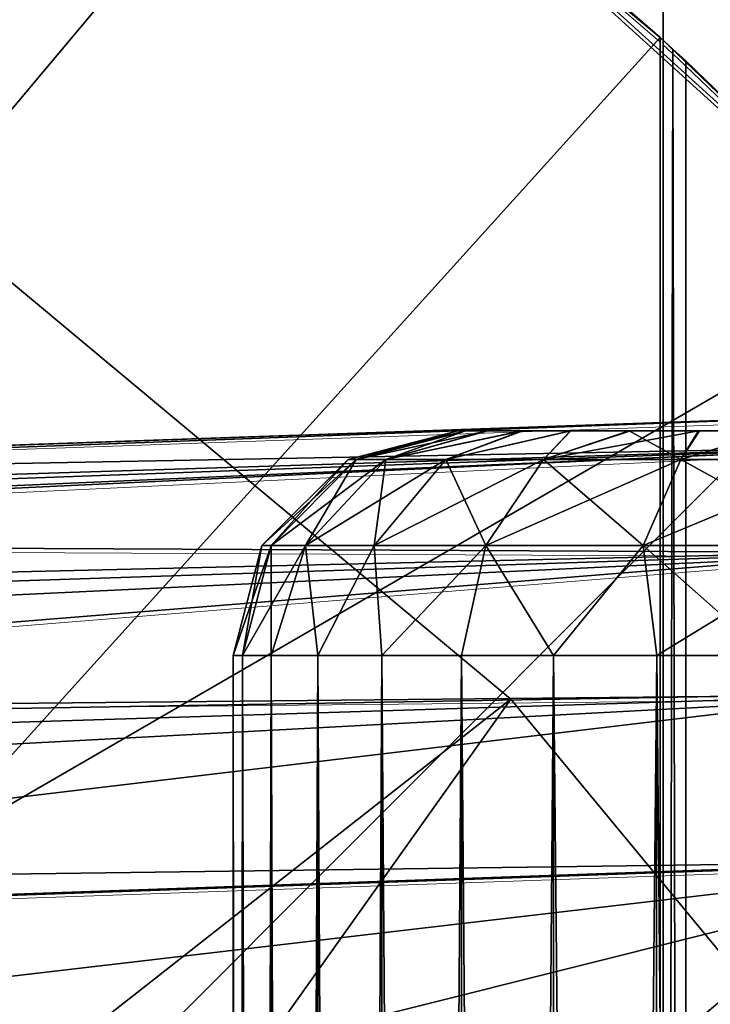
# Model space of a CAD drawing. Units: feet. Extents: x -1.5 to 14.2, y -6.4 to 2.1.
# Drawn here: x 0.9 to 1, y 0.9 to 1.1 of the extents above; entities that cross this region are included whole.
import ezdxf

# ---------------------------------------------------------------- set-up
doc = ezdxf.new("R2010")
doc.units = ezdxf.units.FT
doc.header["$MEASUREMENT"] = 0
doc.layers.get('0').update_dxf_attribs({"color": 255})
for name, color, linetype in [('AFUWA-3-ARPM', 4, 'Continuous'), ('AFUWA-3-BTVL', 11, 'Continuous'), ('AFUWA-3-CLBK', 19, 'Continuous'), ('AFUWA-3-HWSS', 4, 'Continuous'), ('AFUWA-P', 2, 'Continuous')]:
    doc.layers.add(name, color=color, linetype=linetype)

# ---------------------------------------------------------------- blocks, each defined once
blk = doc.blocks.new('A$C79E76E47')
at = {"linetype": 'Continuous', "lineweight": 0}
for p, q in [((-10.02339, 1.8769), (-10.02339, 1.34709)), ((-10.02339, 1.34709), (-10.02339, 1.8769)), ((-10.0836, 1.39936), (-9.97943, 1.30493)), ((-10.0836, 1.39936), (-9.97943, 1.30493)), ((-10.02392, 1.3476), (-10.0836, 1.39936)), ((-10.02169, 1.34554), (-10.02339, 1.34711)), ((-10.02339, 1.34711), (-10.02169, 1.34554)), ((-10.02169, 1.34554), (-10.01945, 1.34348)), ((-10.01945, 1.34348), (-10.02169, 1.34554)), ((-9.97943, 1.30493), (-10.01945, 1.34348)), ((-10.33798, 1.26916), (-9.98489, 1.28149)), ((-10.33798, 1.26916), (-9.98489, 1.28149)), ((-10.33897, 1.25908), (-9.98573, 1.27581)), ((-10.33897, 1.25908), (-9.986, 1.25737)), ((-10.33897, 1.22893), (-9.986, 1.25737)), ((-10.33897, 1.22893), (-9.98573, 1.23242)), ((-10.33798, 1.19047), (-9.98489, 1.2028)), ((-10.33798, 1.19047), (-9.98489, 1.2028))]:
    blk.add_line(p, q, dxfattribs=at)

msp = doc.modelspace()

# ---------------------------------------------------------------- linework, layer by layer
at = {"layer": 'AFUWA-3-ARPM'}
for points in [[(0.82606, 1.2178, 0.38365), (0.6852, 0.83284, 0.50176), (0.93818, 1.13397, 0.38365)], [(0.88485, 1.17616, 0.28523), (0.99785, 1.08221, 0.28523), (0.17098, 0.16819, 0.28523)], [(0.99785, 1.08221, 0.28523), (0.88485, 1.17616, 0.28523), (0.93818, 1.13397, 0.38365)], [(0.93818, 1.13397, 0.38365), (0.6852, 0.83284, 0.50176), (1.04234, 1.03955, 0.38365)], [(0.93818, 1.13397, 0.38365), (1.04234, 1.03955, 0.38365), (0.99785, 1.08221, 0.28523)], [(0.99785, -0.00441, 0.28523), (0.17098, 0.16819, 0.28523), (0.99785, 1.08221, 0.28523)], [(0.99785, 1.08221, 0.28523), (1.04234, 1.03955, 0.38365), (1.00009, 1.08015, 0.15714)], [(1.00009, 1.08015, 0.15714), (0.99785, -0.00441, 0.28523), (0.99785, 1.08221, 0.28523)], [(1.00232, -0.00441, 0.02932), (0.99785, -0.00441, 0.28523), (1.00009, 1.08015, 0.15714)], [(1.00232, 1.07809, 0.02932), (1.00009, 1.08015, 0.15714), (1.04234, 1.03955, 0.38365)], [(1.00009, 1.08015, 0.15714), (1.00232, 1.07809, 0.02932), (1.00232, -0.00441, 0.02932)], [(1.04234, 1.03955, 0.38365), (1.0423, 1.0395, 0.02932), (1.00232, 1.07809, 0.02932)], [(1.00232, 1.07809, 0.02932), (1.0423, 1.0395, 0.02932), (1.00232, -0.00441, 0.02932)], [(0.76395, 0.76116, 0.50176), (1.04234, 1.03955, 0.38365), (0.6852, 0.83284, 0.50176)], [(0.76395, 0.76116, 0.50176), (1.13676, 0.93538, 0.38365), (1.04234, 1.03955, 0.38365)], [(1.13966, 0.93208, 0.02932), (1.00232, -0.00441, 0.02932), (1.0423, 1.0395, 0.02932)], [(1.05163, 1.01662, 5.84302), (-0.00162, 0.97984, 5.80624), (0.9467, 1.01296, 5.98325)], [(-0.00162, 0.97984, 5.80624), (1.05163, 1.01662, 5.84302), (0.04053, 0.97894, 5.78851)], [(1.05286, 1.01099, 5.81335), (0.04053, 0.97894, 5.78851), (1.05163, 1.01662, 5.84302)], [(1.03689, 1.0161, 8.39398), (0.9467, 1.01296, 8.25581), (0.6838, 1.00377, 8.38165)], [(1.03689, 1.0161, 8.39398), (0.6838, 1.00377, 8.38165), (1.03605, 1.01042, 8.42361)], [(0.9467, 1.01296, 5.98325), (0.985, 1.01429, 5.94877), (1.05163, 1.01662, 5.84302)], [(0.985, 1.01429, 8.29029), (0.9467, 1.01296, 8.25581), (1.03689, 1.0161, 8.39398)], [(1.05163, 1.01662, 5.84302), (0.985, 1.01429, 5.94877), (1.03401, 1.016, 5.93284)], [(1.03689, 1.0161, 8.39398), (1.03401, 1.016, 8.30622), (0.985, 1.01429, 8.29029)], [(0.985, 1.01429, 8.07549), (1.03401, 1.016, 8.05956), (0.985, 1.01429, 6.16357)], [(1.03401, 1.016, 8.05956), (1.03401, 1.016, 6.17951), (0.985, 1.01429, 6.16357)], [(0.38367, 0.99329, 7.05133), (0.985, 1.01429, 8.07549), (0.41827, 0.9945, 6.817)], [(0.9467, 1.01296, 8.10997), (0.985, 1.01429, 8.07549), (0.38367, 0.99329, 7.05133)], [(0.985, 1.01429, 8.07549), (0.47079, 0.99634, 6.58602), (0.41827, 0.9945, 6.817)], [(0.9467, 1.01296, 6.1291), (0.47079, 0.99634, 6.58602), (0.985, 1.01429, 6.16357)], [(0.47079, 0.99634, 6.58602), (0.985, 1.01429, 8.07549), (0.985, 1.01429, 6.16357)], [(0.9467, 1.01296, 5.98325), (-0.00162, 0.97984, 5.80624), (0.9257, 1.01222, 6.03037)], [(0.9467, 1.01296, 8.10997), (0.38367, 0.99329, 7.05133), (0.36722, 0.99272, 7.28763)], [(0.9467, 1.01296, 8.10997), (0.36722, 0.99272, 7.28763), (0.369, 0.99278, 7.5245)], [(0.369, 0.99278, 7.5245), (0.389, 0.99348, 7.76053), (0.9467, 1.01296, 8.10997)], [(0.4271, 0.99481, 7.99432), (0.9467, 1.01296, 8.10997), (0.389, 0.99348, 7.76053)], [(0.9257, 1.01222, 8.15709), (0.9467, 1.01296, 8.10997), (0.4271, 0.99481, 7.99432)], [(0.47079, 0.99634, 6.58602), (0.9467, 1.01296, 6.1291), (0.9257, 1.01222, 6.08197)], [(0.9257, 1.01222, 8.20869), (0.6838, 1.00377, 8.38165), (0.9467, 1.01296, 8.25581)], [(0.47079, 0.99634, 6.58602), (0.9257, 1.01222, 6.03037), (-0.00162, 0.97984, 5.80624)], [(1.05286, 1.01099, 5.81335), (0.08571, 0.97596, 5.77697), (0.04053, 0.97894, 5.78851)], [(0.13081, 0.97089, 5.76664), (0.08571, 0.97596, 5.77697), (1.05286, 1.01099, 5.81335)], [(1.05443, 0.99256, 5.78691), (0.13081, 0.97089, 5.76664), (1.05286, 1.01099, 5.81335)], [(0.9257, 1.01222, 8.15709), (0.4271, 0.99481, 7.99432), (0.6838, 1.00377, 8.38165)], [(0.9257, 1.01222, 6.08197), (0.9257, 1.01222, 6.03037), (0.47079, 0.99634, 6.58602)], [(0.9257, 1.01222, 8.20869), (0.9257, 1.01222, 8.15709), (0.6838, 1.00377, 8.38165)], [(1.03605, 1.01042, 8.42361), (0.6838, 1.00377, 8.38165), (0.68281, 0.99369, 8.42011)], [(0.68281, 0.99369, 8.42011), (1.03577, 0.99198, 8.45002), (1.03605, 1.01042, 8.42361)], [(0.68281, 0.99369, 8.42011), (0.68281, 0.96354, 8.45026), (1.03577, 0.99198, 8.45002)], [(0.13081, 0.97089, 5.76664), (1.05443, 0.99256, 5.78691), (0.17576, 0.96373, 5.75747)], [(0.22486, 0.95342, 5.74906), (0.17576, 0.96373, 5.75747), (1.05443, 0.99256, 5.78691)], [(1.05589, 0.96759, 5.76995), (0.22486, 0.95342, 5.74906), (1.05443, 0.99256, 5.78691)], [(0.68281, 0.96354, 8.45026), (1.03605, 0.96703, 8.46699), (1.03577, 0.99198, 8.45002)], [(1.05589, 0.96759, 5.76995), (0.26538, 0.94294, 5.74376), (0.22486, 0.95342, 5.74906)], [(1.05589, 0.96759, 5.76995), (0.3136, 0.92798, 5.74001), (0.26538, 0.94294, 5.74376)], [(0.3136, 0.92798, 5.74001), (1.05589, 0.96759, 5.76995), (1.05713, 0.93793, 5.76433)], [(0.68281, 0.96354, 8.45026), (0.6838, 0.92508, 8.46035), (1.03605, 0.96703, 8.46699)], [(1.03605, 0.96703, 8.46699), (0.6838, 0.92508, 8.46035), (1.03689, 0.93741, 8.47268)], [(0.3136, 0.92798, 5.74001), (1.05713, 0.93793, 5.76433), (0.35395, 0.91337, 5.73977)], [(1.05713, 0.93793, 5.76433), (0.45483, 0.86759, 5.74329), (0.35395, 0.91337, 5.73977)], [(0.5497, 0.81094, 5.74661), (0.45483, 0.86759, 5.74329), (1.05713, 0.93793, 5.76433)], [(1.05713, 0.93793, 5.76433), (0.91509, 0.81488, 5.75937), (0.5497, 0.81094, 5.74661)], [(0.89062, 0.81403, 8.46757), (1.03689, 0.93741, 8.47268), (0.6838, 0.92508, 8.46035)], [(0.89062, 0.81403, 8.46757), (1.03689, 0.81913, 8.47268), (1.03689, 0.93741, 8.47268)], [(1.05713, 0.93793, 5.76433), (1.05713, 0.81984, 5.76433), (0.91509, 0.81488, 5.75937)], [(0.76395, 0.76116, 0.50176), (0.83605, 0.68131, 0.50176), (1.13676, 0.93538, 0.38365)], [(1.2206, 0.82326, 0.38365), (1.13676, 0.93538, 0.38365), (0.83605, 0.68131, 0.50176)], [(1.13966, 0.93208, 0.02932), (1.22604, 0.81565, 0.02932), (1.00232, -0.00441, 0.02932)], [(0.89062, 0.81403, 8.46757), (0.6838, 0.92508, 8.46035), (0.6838, 0.56933, 8.46035)]]:
    msp.add_3dface(points, dxfattribs=at)
at = {"layer": 'AFUWA-3-BTVL'}
for points in [[(0.97167, 0.96629, 0.00523), (0.26962, 0.41563, 0.00523), (0.77701, 1.12856, 0.00523)], [(0.97167, 0.96629, 0.03523), (0.77701, 1.12856, 0.03523), (0.26962, 0.41563, 0.00523)], [(0.77701, 1.12856, 0.03523), (0.97167, 0.96629, 0.00523), (0.77701, 1.12856, 0.00523)], [(0.97167, 0.96629, 0.00523), (0.77701, 1.12856, 0.03523), (0.97167, 0.96629, 0.03523)], [(0.26962, 0.41563, 0.00523), (0.97167, 0.96629, 0.00523), (0.4433, 0.22374, 0.00523)], [(0.26962, 0.41563, 0.00523), (0.4433, 0.22374, 0.00523), (0.97167, 0.96629, 0.03523)], [(0.4433, 0.22374, 0.00523), (0.97167, 0.96629, 0.00523), (1.13549, 0.76822, 0.00523)], [(0.4433, 0.22374, 0.00523), (1.13549, 0.76822, 0.03523), (0.97167, 0.96629, 0.03523)], [(1.13549, 0.76822, 0.00523), (0.97167, 0.96629, 0.00523), (0.97167, 0.96629, 0.03523)], [(0.97167, 0.96629, 0.03523), (1.13549, 0.76822, 0.03523), (1.13549, 0.76822, 0.00523)]]:
    msp.add_3dface(points, dxfattribs=at)
at = {"layer": 'AFUWA-3-CLBK'}
for points in [[(0.99838, 1.61151, 0.28523), (-1.00162, 1.61151, 0.28523), (-0.00162, -0.03795, 0.28523)], [(-1.00162, 1.61151, 0.03523), (0.99838, 1.61151, 0.03523), (-0.00162, 0.21205, 0.03523)], [(-0.00162, -0.03795, 0.28523), (0.09898, -0.06274, 0.28523), (0.99838, 1.61151, 0.28523)], [(0.15785, 0.18395, 0.03523), (-0.00162, 0.21205, 0.03523), (0.99838, 1.61151, 0.03523)], [(0.99838, 1.61151, 0.28523), (0.09898, -0.06274, 0.28523), (0.17656, -0.13143, 0.28523)], [(0.99838, 1.61151, 0.03523), (0.29835, 0.10283, 0.03523), (0.15785, 0.18395, 0.03523)], [(0.99838, -0.23849, 0.28523), (0.99838, 1.61151, 0.28523), (0.17656, -0.13143, 0.28523)], [(0.99838, 1.61151, 0.03523), (0.40242, -0.02122, 0.03523), (0.29835, 0.10283, 0.03523)], [(0.99838, 1.61151, 0.03523), (0.99838, -0.23849, 0.03523), (0.40242, -0.02122, 0.03523)], [(0.99838, -0.23849, 0.03523), (0.99838, 1.61151, 0.28523), (0.99838, -0.23849, 0.28523)], [(0.99838, 1.61151, 0.03523), (0.99838, 1.61151, 0.28523), (0.99838, -0.23849, 0.03523)], [(0.99838, 1.36151, -2.27144), (-1.00162, 1.36151, -2.27144), (-0.00162, -0.0852, -2.27144)], [(-1.00162, 1.36151, -2.52144), (0.99838, 1.36151, -2.52144), (-0.00162, -0.0852, -2.52144)], [(-0.00162, -0.0852, -2.27144), (0.0728, -0.101, -2.27144), (0.99838, 1.36151, -2.27144)], [(0.99838, 1.36151, -2.52144), (0.0728, -0.101, -2.52144), (-0.00162, -0.0852, -2.52144)], [(0.99838, 1.36151, -2.27144), (0.0728, -0.101, -2.27144), (0.13441, -0.14575, -2.27144)], [(0.0728, -0.101, -2.52144), (0.99838, 1.36151, -2.52144), (0.13441, -0.14575, -2.52144)], [(0.99838, -0.25227, -2.27144), (0.99838, 1.36151, -2.27144), (0.13441, -0.14575, -2.27144)], [(0.99838, 1.36151, -2.52144), (0.99838, -0.25227, -2.52144), (0.13441, -0.14575, -2.52144)], [(0.99838, -0.25227, -2.27144), (0.99838, -0.25227, -2.52144), (0.99838, 1.36151, -2.27144)], [(0.99838, 1.36151, -2.52144), (0.99838, 1.36151, -2.27144), (0.99838, -0.25227, -2.52144)]]:
    msp.add_3dface(points, dxfattribs=at)
at = {"layer": 'AFUWA-3-HWSS'}
for points in [[(0.94311, 1.00827, 6.05617), (0.94454, 1.00827, 6.07337), (0.96236, 1.0133, 6.05617)], [(0.96236, 1.0133, 6.05617), (0.96374, 1.0133, 6.04143), (0.94311, 1.00827, 6.05617)], [(0.94311, 1.00827, 6.05617), (0.96374, 1.0133, 6.04143), (0.94454, 1.00827, 6.03898)], [(0.94311, 1.00827, 8.18289), (0.94454, 1.00827, 8.20009), (0.96236, 1.0133, 8.18289)], [(0.96236, 1.0133, 8.18289), (0.96374, 1.0133, 8.16815), (0.94311, 1.00827, 8.18289)], [(0.94311, 1.00827, 8.18289), (0.96374, 1.0133, 8.16815), (0.94454, 1.00827, 8.16569)], [(0.94454, 1.00827, 6.07337), (0.94976, 1.00827, 6.09275), (0.96372, 1.0133, 6.07111)], [(0.94454, 1.00827, 6.07337), (0.96372, 1.0133, 6.07111), (0.96236, 1.0133, 6.05617)], [(0.96374, 1.0133, 6.04143), (0.96755, 1.0133, 6.02741), (0.94454, 1.00827, 6.03898)], [(0.94976, 1.00827, 6.0196), (0.94454, 1.00827, 6.03898), (0.96755, 1.0133, 6.02741)], [(0.94454, 1.00827, 8.20009), (0.94976, 1.00827, 8.21946), (0.96372, 1.0133, 8.19783)], [(0.94454, 1.00827, 8.20009), (0.96372, 1.0133, 8.19783), (0.96236, 1.0133, 8.18289)], [(0.96374, 1.0133, 8.16815), (0.96755, 1.0133, 8.15413), (0.94454, 1.00827, 8.16569)], [(0.94976, 1.00827, 8.14632), (0.94454, 1.00827, 8.16569), (0.96755, 1.0133, 8.15413)], [(0.97361, 1.0133, 6.09829), (0.94976, 1.00827, 6.09275), (0.96026, 1.00827, 6.11337)], [(0.96747, 1.0133, 6.08514), (0.96372, 1.0133, 6.07111), (0.94976, 1.00827, 6.09275)], [(0.96747, 1.0133, 6.08514), (0.94976, 1.00827, 6.09275), (0.97361, 1.0133, 6.09829)], [(0.96755, 1.0133, 6.02741), (0.97378, 1.0133, 6.01409), (0.94976, 1.00827, 6.0196)], [(0.94976, 1.00827, 6.0196), (0.97378, 1.0133, 6.01409), (0.96026, 1.00827, 5.99898)], [(0.97361, 1.0133, 8.225), (0.94976, 1.00827, 8.21946), (0.96026, 1.00827, 8.24008)], [(0.96747, 1.0133, 8.21186), (0.96372, 1.0133, 8.19783), (0.94976, 1.00827, 8.21946)], [(0.96747, 1.0133, 8.21186), (0.94976, 1.00827, 8.21946), (0.97361, 1.0133, 8.225)], [(0.96755, 1.0133, 8.15413), (0.97378, 1.0133, 8.14081), (0.94976, 1.00827, 8.14632)], [(0.94976, 1.00827, 8.14632), (0.97378, 1.0133, 8.14081), (0.96026, 1.00827, 8.1257)], [(0.96026, 1.00827, 6.11337), (0.97738, 1.00827, 6.13329), (0.98212, 1.0133, 6.11053)], [(0.96026, 1.00827, 6.11337), (0.98212, 1.0133, 6.11053), (0.97361, 1.0133, 6.09829)], [(0.96026, 1.00827, 5.99898), (0.98219, 1.0133, 6.00206), (0.97738, 1.00827, 5.97905)], [(0.97378, 1.0133, 6.01409), (0.98219, 1.0133, 6.00206), (0.96026, 1.00827, 5.99898)], [(0.96026, 1.00827, 8.24008), (0.97738, 1.00827, 8.26001), (0.98212, 1.0133, 8.23725)], [(0.96026, 1.00827, 8.24008), (0.98212, 1.0133, 8.23725), (0.97361, 1.0133, 8.225)], [(0.96026, 1.00827, 8.1257), (0.98219, 1.0133, 8.12878), (0.97738, 1.00827, 8.10577)], [(0.97378, 1.0133, 8.14081), (0.98219, 1.0133, 8.12878), (0.96026, 1.00827, 8.1257)], [(0.96372, 1.0133, 6.07111), (0.96374, 1.0133, 6.04143), (0.96236, 1.0133, 6.05617)], [(0.96372, 1.0133, 8.19783), (0.96374, 1.0133, 8.16815), (0.96236, 1.0133, 8.18289)], [(1.10119, 1.0133, 6.12114), (0.96372, 1.0133, 6.07111), (1.07579, 1.0133, 6.13576)], [(0.96372, 1.0133, 6.07111), (0.96747, 1.0133, 6.08514), (0.97361, 1.0133, 6.09829)], [(0.96372, 1.0133, 6.07111), (0.97361, 1.0133, 6.09829), (1.04675, 1.0133, 6.14077)], [(0.96372, 1.0133, 6.07111), (1.04675, 1.0133, 6.14077), (1.07579, 1.0133, 6.13576)], [(1.10119, 1.0133, 6.12114), (0.96374, 1.0133, 6.04143), (0.96372, 1.0133, 6.07111)], [(1.10119, 1.0133, 8.24786), (0.96372, 1.0133, 8.19783), (1.07579, 1.0133, 8.26248)], [(0.96372, 1.0133, 8.19783), (0.96747, 1.0133, 8.21186), (0.97361, 1.0133, 8.225)], [(0.96372, 1.0133, 8.19783), (0.97361, 1.0133, 8.225), (1.04675, 1.0133, 8.26749)], [(0.96372, 1.0133, 8.19783), (1.04675, 1.0133, 8.26749), (1.07579, 1.0133, 8.26248)], [(1.10119, 1.0133, 8.24786), (0.96374, 1.0133, 8.16815), (0.96372, 1.0133, 8.19783)], [(0.96755, 1.0133, 6.02741), (0.96374, 1.0133, 6.04143), (1.10119, 1.0133, 6.12114)], [(0.96755, 1.0133, 8.15413), (0.96374, 1.0133, 8.16815), (1.10119, 1.0133, 8.24786)], [(1.10119, 1.0133, 6.12114), (0.97378, 1.0133, 6.01409), (0.96755, 1.0133, 6.02741)], [(1.10119, 1.0133, 8.24786), (0.97378, 1.0133, 8.14081), (0.96755, 1.0133, 8.15413)], [(0.98212, 1.0133, 6.11053), (0.99243, 1.0133, 6.12082), (0.97361, 1.0133, 6.09829)], [(0.99243, 1.0133, 6.12082), (1.04675, 1.0133, 6.14077), (0.97361, 1.0133, 6.09829)], [(0.98212, 1.0133, 8.23725), (0.99243, 1.0133, 8.24754), (0.97361, 1.0133, 8.225)], [(0.99243, 1.0133, 8.24754), (1.04675, 1.0133, 8.26749), (0.97361, 1.0133, 8.225)], [(1.12021, 1.0133, 6.09864), (0.99263, 1.0133, 5.99156), (0.97378, 1.0133, 6.01409)], [(0.99263, 1.0133, 5.99156), (0.98219, 1.0133, 6.00206), (0.97378, 1.0133, 6.01409)], [(1.10119, 1.0133, 6.12114), (1.12021, 1.0133, 6.09864), (0.97378, 1.0133, 6.01409)], [(1.12021, 1.0133, 8.22536), (0.99263, 1.0133, 8.11828), (0.97378, 1.0133, 8.14081)], [(0.99263, 1.0133, 8.11828), (0.98219, 1.0133, 8.12878), (0.97378, 1.0133, 8.14081)], [(1.10119, 1.0133, 8.24786), (1.12021, 1.0133, 8.22536), (0.97378, 1.0133, 8.14081)], [(1.00148, 1.00827, 6.14957), (0.99243, 1.0133, 6.12082), (0.97738, 1.00827, 6.13329)], [(0.99243, 1.0133, 6.12082), (0.98212, 1.0133, 6.11053), (0.97738, 1.00827, 6.13329)], [(0.97738, 1.00827, 5.97905), (0.99263, 1.0133, 5.99156), (1.00458, 1.0133, 5.98313)], [(0.97738, 1.00827, 5.97905), (1.00458, 1.0133, 5.98313), (1.00148, 1.00827, 5.96278)], [(0.98219, 1.0133, 6.00206), (0.99263, 1.0133, 5.99156), (0.97738, 1.00827, 5.97905)], [(1.00148, 1.00827, 8.27628), (0.99243, 1.0133, 8.24754), (0.97738, 1.00827, 8.26001)], [(0.99243, 1.0133, 8.24754), (0.98212, 1.0133, 8.23725), (0.97738, 1.00827, 8.26001)], [(0.97738, 1.00827, 8.10577), (0.99263, 1.0133, 8.11828), (1.00458, 1.0133, 8.10985)], [(0.97738, 1.00827, 8.10577), (1.00458, 1.0133, 8.10985), (1.00148, 1.00827, 8.0895)], [(0.98219, 1.0133, 8.12878), (0.99263, 1.0133, 8.11828), (0.97738, 1.00827, 8.10577)], [(0.99243, 1.0133, 6.12082), (1.00148, 1.00827, 6.14957), (1.00474, 1.0133, 6.12951)], [(1.00474, 1.0133, 6.12951), (1.01787, 1.0133, 6.13563), (0.99243, 1.0133, 6.12082)], [(1.01787, 1.0133, 6.13563), (1.04675, 1.0133, 6.14077), (0.99243, 1.0133, 6.12082)], [(0.99243, 1.0133, 8.24754), (1.00148, 1.00827, 8.27628), (1.00474, 1.0133, 8.25623)], [(1.00474, 1.0133, 8.25623), (1.01787, 1.0133, 8.26235), (0.99243, 1.0133, 8.24754)], [(1.01787, 1.0133, 8.26235), (1.04675, 1.0133, 8.26749), (0.99243, 1.0133, 8.24754)], [(1.13045, 1.0133, 6.04136), (0.99263, 1.0133, 5.99156), (1.13029, 1.0133, 6.07111)], [(1.13045, 1.0133, 6.04136), (1.01793, 1.0133, 5.97679), (0.99263, 1.0133, 5.99156)], [(1.12654, 1.0133, 6.08514), (1.13029, 1.0133, 6.07111), (0.99263, 1.0133, 5.99156)], [(0.99263, 1.0133, 5.99156), (1.01793, 1.0133, 5.97679), (1.00458, 1.0133, 5.98313)], [(0.99263, 1.0133, 5.99156), (1.12021, 1.0133, 6.09864), (1.12654, 1.0133, 6.08514)], [(1.13045, 1.0133, 8.16808), (0.99263, 1.0133, 8.11828), (1.13029, 1.0133, 8.19783)], [(1.13045, 1.0133, 8.16808), (1.01793, 1.0133, 8.10351), (0.99263, 1.0133, 8.11828)], [(1.12654, 1.0133, 8.21186), (1.13029, 1.0133, 8.19783), (0.99263, 1.0133, 8.11828)], [(0.99263, 1.0133, 8.11828), (1.01793, 1.0133, 8.10351), (1.00458, 1.0133, 8.10985)], [(0.99263, 1.0133, 8.11828), (1.12021, 1.0133, 8.22536), (1.12654, 1.0133, 8.21186)], [(1.00148, 1.00827, 6.14957), (1.03112, 1.00827, 6.15885), (1.01787, 1.0133, 6.13563)], [(1.00148, 1.00827, 6.14957), (1.01787, 1.0133, 6.13563), (1.00474, 1.0133, 6.12951)], [(1.03112, 1.00827, 5.9535), (1.00148, 1.00827, 5.96278), (1.01793, 1.0133, 5.97679)], [(1.01793, 1.0133, 5.97679), (1.00148, 1.00827, 5.96278), (1.00458, 1.0133, 5.98313)], [(1.00148, 1.00827, 8.27628), (1.03112, 1.00827, 8.28557), (1.01787, 1.0133, 8.26235)], [(1.00148, 1.00827, 8.27628), (1.01787, 1.0133, 8.26235), (1.00474, 1.0133, 8.25623)], [(1.03112, 1.00827, 8.08021), (1.00148, 1.00827, 8.0895), (1.01793, 1.0133, 8.10351)], [(1.01793, 1.0133, 8.10351), (1.00148, 1.00827, 8.0895), (1.00458, 1.0133, 8.10985)], [(0.92966, 0.99319, 6.07587), (0.94311, 1.00827, 6.05617), (0.92802, 0.99319, 6.05617)], [(0.94454, 1.00827, 6.03898), (0.92802, 0.99319, 6.05617), (0.94311, 1.00827, 6.05617)], [(0.92966, 0.99319, 6.03648), (0.92802, 0.99319, 6.05617), (0.94454, 1.00827, 6.03898)], [(0.92966, 0.99319, 8.20259), (0.94311, 1.00827, 8.18289), (0.92802, 0.99319, 8.18289)], [(0.94454, 1.00827, 8.16569), (0.92802, 0.99319, 8.18289), (0.94311, 1.00827, 8.18289)], [(0.92966, 0.99319, 8.1632), (0.92802, 0.99319, 8.18289), (0.94454, 1.00827, 8.16569)], [(0.94454, 1.00827, 6.07337), (0.92966, 0.99319, 6.07587), (0.93563, 0.99319, 6.09806)], [(0.92966, 0.99319, 6.07587), (0.94454, 1.00827, 6.07337), (0.94311, 1.00827, 6.05617)], [(0.92966, 0.99319, 6.03648), (0.94454, 1.00827, 6.03898), (0.94976, 1.00827, 6.0196)], [(0.93563, 0.99319, 6.01429), (0.92966, 0.99319, 6.03648), (0.94976, 1.00827, 6.0196)], [(0.94454, 1.00827, 8.20009), (0.92966, 0.99319, 8.20259), (0.93563, 0.99319, 8.22478)], [(0.92966, 0.99319, 8.20259), (0.94454, 1.00827, 8.20009), (0.94311, 1.00827, 8.18289)], [(0.92966, 0.99319, 8.1632), (0.94454, 1.00827, 8.16569), (0.94976, 1.00827, 8.14632)], [(0.93563, 0.99319, 8.14101), (0.92966, 0.99319, 8.1632), (0.94976, 1.00827, 8.14632)], [(0.94976, 1.00827, 6.09275), (0.94454, 1.00827, 6.07337), (0.93563, 0.99319, 6.09806)], [(0.94976, 1.00827, 6.09275), (0.93563, 0.99319, 6.09806), (0.94767, 0.99319, 6.12167)], [(0.93563, 0.99319, 6.01429), (0.94976, 1.00827, 6.0196), (0.96026, 1.00827, 5.99898)], [(0.94767, 0.99319, 5.99068), (0.93563, 0.99319, 6.01429), (0.96026, 1.00827, 5.99898)], [(0.94976, 1.00827, 8.21946), (0.94454, 1.00827, 8.20009), (0.93563, 0.99319, 8.22478)], [(0.94976, 1.00827, 8.21946), (0.93563, 0.99319, 8.22478), (0.94767, 0.99319, 8.24839)], [(0.93563, 0.99319, 8.14101), (0.94976, 1.00827, 8.14632), (0.96026, 1.00827, 8.1257)], [(0.94767, 0.99319, 8.11739), (0.93563, 0.99319, 8.14101), (0.96026, 1.00827, 8.1257)], [(0.94767, 0.99319, 6.12167), (0.96026, 1.00827, 6.11337), (0.94976, 1.00827, 6.09275)], [(0.96026, 1.00827, 6.11337), (0.94767, 0.99319, 6.12167), (0.96727, 0.99319, 6.14449)], [(0.94767, 0.99319, 5.99068), (0.96026, 1.00827, 5.99898), (0.97738, 1.00827, 5.97905)], [(0.97738, 1.00827, 5.97905), (0.96727, 0.99319, 5.96785), (0.94767, 0.99319, 5.99068)], [(0.94767, 0.99319, 8.24839), (0.96026, 1.00827, 8.24008), (0.94976, 1.00827, 8.21946)], [(0.96026, 1.00827, 8.24008), (0.94767, 0.99319, 8.24839), (0.96727, 0.99319, 8.27121)], [(0.94767, 0.99319, 8.11739), (0.96026, 1.00827, 8.1257), (0.97738, 1.00827, 8.10577)], [(0.97738, 1.00827, 8.10577), (0.96727, 0.99319, 8.09457), (0.94767, 0.99319, 8.11739)], [(0.96727, 0.99319, 6.14449), (0.97738, 1.00827, 6.13329), (0.96026, 1.00827, 6.11337)], [(0.96727, 0.99319, 8.27121), (0.97738, 1.00827, 8.26001), (0.96026, 1.00827, 8.24008)], [(0.96727, 0.99319, 6.14449), (0.99487, 0.99319, 6.16313), (0.97738, 1.00827, 6.13329)], [(0.96727, 0.99319, 5.96785), (0.97738, 1.00827, 5.97905), (1.00148, 1.00827, 5.96278)], [(0.99487, 0.99319, 5.94922), (0.96727, 0.99319, 5.96785), (1.00148, 1.00827, 5.96278)], [(0.96727, 0.99319, 8.27121), (0.99487, 0.99319, 8.28985), (0.97738, 1.00827, 8.26001)], [(0.96727, 0.99319, 8.09457), (0.97738, 1.00827, 8.10577), (1.00148, 1.00827, 8.0895)], [(0.99487, 0.99319, 8.07594), (0.96727, 0.99319, 8.09457), (1.00148, 1.00827, 8.0895)], [(1.00148, 1.00827, 6.14957), (0.97738, 1.00827, 6.13329), (0.99487, 0.99319, 6.16313)], [(1.00148, 1.00827, 8.27628), (0.97738, 1.00827, 8.26001), (0.99487, 0.99319, 8.28985)], [(0.99487, 0.99319, 6.16313), (1.02881, 0.99319, 6.17376), (1.00148, 1.00827, 6.14957)], [(1.00148, 1.00827, 5.96278), (1.03112, 1.00827, 5.9535), (0.99487, 0.99319, 5.94922)], [(1.03112, 1.00827, 5.9535), (1.02881, 0.99319, 5.93859), (0.99487, 0.99319, 5.94922)], [(0.99487, 0.99319, 8.28985), (1.02881, 0.99319, 8.30048), (1.00148, 1.00827, 8.27628)], [(1.00148, 1.00827, 8.0895), (1.03112, 1.00827, 8.08021), (0.99487, 0.99319, 8.07594)], [(1.03112, 1.00827, 8.08021), (1.02881, 0.99319, 8.0653), (0.99487, 0.99319, 8.07594)], [(1.03112, 1.00827, 6.15885), (1.00148, 1.00827, 6.14957), (1.02881, 0.99319, 6.17376)], [(1.03112, 1.00827, 8.28557), (1.00148, 1.00827, 8.27628), (1.02881, 0.99319, 8.30048)], [(0.92299, 0.97393, 6.05617), (0.92459, 0.97393, 6.07667), (0.92802, 0.99319, 6.05617)], [(0.92299, 0.97393, 6.05617), (0.92802, 0.99319, 6.05617), (0.92966, 0.99319, 6.03648)], [(0.92966, 0.99319, 6.03648), (0.92459, 0.97393, 6.03568), (0.92299, 0.97393, 6.05617)], [(0.92299, 0.97393, 8.18289), (0.92459, 0.97393, 8.20339), (0.92802, 0.99319, 8.18289)], [(0.92299, 0.97393, 8.18289), (0.92802, 0.99319, 8.18289), (0.92966, 0.99319, 8.1632)], [(0.92966, 0.99319, 8.1632), (0.92459, 0.97393, 8.1624), (0.92299, 0.97393, 8.18289)], [(0.92459, 0.97393, 6.07667), (0.92966, 0.99319, 6.07587), (0.92802, 0.99319, 6.05617)], [(0.92459, 0.97393, 6.07667), (0.92961, 0.97393, 6.09656), (0.92966, 0.99319, 6.07587)], [(0.92459, 0.97393, 6.03568), (0.93563, 0.99319, 6.01429), (0.92961, 0.97393, 6.01579)], [(0.93563, 0.99319, 6.01429), (0.92459, 0.97393, 6.03568), (0.92966, 0.99319, 6.03648)], [(0.92459, 0.97393, 8.20339), (0.92966, 0.99319, 8.20259), (0.92802, 0.99319, 8.18289)], [(0.92459, 0.97393, 8.20339), (0.92961, 0.97393, 8.22327), (0.92966, 0.99319, 8.20259)], [(0.92459, 0.97393, 8.1624), (0.93563, 0.99319, 8.14101), (0.92961, 0.97393, 8.14251)], [(0.93563, 0.99319, 8.14101), (0.92459, 0.97393, 8.1624), (0.92966, 0.99319, 8.1632)], [(0.92961, 0.97393, 6.09656), (0.93563, 0.99319, 6.09806), (0.92966, 0.99319, 6.07587)], [(0.92961, 0.97393, 6.09656), (0.93781, 0.97393, 6.11525), (0.93563, 0.99319, 6.09806)], [(0.93781, 0.97393, 5.99709), (0.92961, 0.97393, 6.01579), (0.93563, 0.99319, 6.01429)], [(0.92961, 0.97393, 8.22327), (0.93563, 0.99319, 8.22478), (0.92966, 0.99319, 8.20259)], [(0.92961, 0.97393, 8.22327), (0.93781, 0.97393, 8.24197), (0.93563, 0.99319, 8.22478)], [(0.93781, 0.97393, 8.12381), (0.92961, 0.97393, 8.14251), (0.93563, 0.99319, 8.14101)], [(0.93781, 0.97393, 6.11525), (0.94767, 0.99319, 6.12167), (0.93563, 0.99319, 6.09806)], [(0.93781, 0.97393, 5.99709), (0.93563, 0.99319, 6.01429), (0.94767, 0.99319, 5.99068)], [(0.93781, 0.97393, 8.24197), (0.94767, 0.99319, 8.24839), (0.93563, 0.99319, 8.22478)], [(0.93781, 0.97393, 8.12381), (0.93563, 0.99319, 8.14101), (0.94767, 0.99319, 8.11739)], [(0.93781, 0.97393, 6.11525), (0.94904, 0.97393, 6.13246), (0.94767, 0.99319, 6.12167)], [(0.94767, 0.99319, 5.99068), (0.94904, 0.97393, 5.97989), (0.93781, 0.97393, 5.99709)], [(0.93781, 0.97393, 8.24197), (0.94904, 0.97393, 8.25918), (0.94767, 0.99319, 8.24839)], [(0.94767, 0.99319, 8.11739), (0.94904, 0.97393, 8.10661), (0.93781, 0.97393, 8.12381)], [(0.96727, 0.99319, 6.14449), (0.94767, 0.99319, 6.12167), (0.94904, 0.97393, 6.13246)], [(0.94904, 0.97393, 5.97989), (0.94767, 0.99319, 5.99068), (0.96727, 0.99319, 5.96785)], [(0.96727, 0.99319, 8.27121), (0.94767, 0.99319, 8.24839), (0.94904, 0.97393, 8.25918)], [(0.94904, 0.97393, 8.10661), (0.94767, 0.99319, 8.11739), (0.96727, 0.99319, 8.09457)], [(0.96727, 0.99319, 6.14449), (0.94904, 0.97393, 6.13246), (0.96299, 0.97393, 6.14756)], [(0.94904, 0.97393, 5.97989), (0.96727, 0.99319, 5.96785), (0.96299, 0.97393, 5.96479)], [(0.96727, 0.99319, 8.27121), (0.94904, 0.97393, 8.25918), (0.96299, 0.97393, 8.27428)], [(0.94904, 0.97393, 8.10661), (0.96727, 0.99319, 8.09457), (0.96299, 0.97393, 8.0915)], [(0.96299, 0.97393, 6.14756), (0.97916, 0.97393, 6.16009), (0.96727, 0.99319, 6.14449)], [(0.97916, 0.97393, 5.95226), (0.96299, 0.97393, 5.96479), (0.96727, 0.99319, 5.96785)], [(0.96299, 0.97393, 8.27428), (0.97916, 0.97393, 8.2868), (0.96727, 0.99319, 8.27121)], [(0.97916, 0.97393, 8.07898), (0.96299, 0.97393, 8.0915), (0.96727, 0.99319, 8.09457)], [(0.97916, 0.97393, 6.16009), (0.99487, 0.99319, 6.16313), (0.96727, 0.99319, 6.14449)], [(0.97916, 0.97393, 5.95226), (0.96727, 0.99319, 5.96785), (0.99487, 0.99319, 5.94922)], [(0.97916, 0.97393, 8.2868), (0.99487, 0.99319, 8.28985), (0.96727, 0.99319, 8.27121)], [(0.97916, 0.97393, 8.07898), (0.96727, 0.99319, 8.09457), (0.99487, 0.99319, 8.07594)], [(0.97916, 0.97393, 6.16009), (0.99723, 0.97393, 6.16979), (0.99487, 0.99319, 6.16313)], [(0.99723, 0.97393, 5.94255), (0.97916, 0.97393, 5.95226), (0.99487, 0.99319, 5.94922)], [(0.97916, 0.97393, 8.2868), (0.99723, 0.97393, 8.29651), (0.99487, 0.99319, 8.28985)], [(0.99723, 0.97393, 8.06927), (0.97916, 0.97393, 8.07898), (0.99487, 0.99319, 8.07594)], [(1.01667, 0.97393, 6.17639), (0.99487, 0.99319, 6.16313), (0.99723, 0.97393, 6.16979)], [(1.01667, 0.97393, 6.17639), (1.02881, 0.99319, 6.17376), (0.99487, 0.99319, 6.16313)], [(0.99723, 0.97393, 5.94255), (0.99487, 0.99319, 5.94922), (1.02881, 0.99319, 5.93859)], [(1.01667, 0.97393, 8.30311), (0.99487, 0.99319, 8.28985), (0.99723, 0.97393, 8.29651)], [(1.01667, 0.97393, 8.30311), (1.02881, 0.99319, 8.30048), (0.99487, 0.99319, 8.28985)], [(0.99723, 0.97393, 8.06927), (0.99487, 0.99319, 8.07594), (1.02881, 0.99319, 8.0653)], [(0.99723, 0.97393, 5.94255), (1.02881, 0.99319, 5.93859), (1.01667, 0.97393, 5.93596)], [(0.99723, 0.97393, 8.06927), (1.02881, 0.99319, 8.0653), (1.01667, 0.97393, 8.06268)], [(0.92299, 0.97393, 6.05617), (0.92477, -0.98276, 6.07661), (0.92459, 0.97393, 6.07667)], [(0.92299, 0.97393, 6.05617), (0.92299, -0.98276, 6.05617), (0.92477, -0.98276, 6.07661)], [(0.92459, 0.97393, 6.03568), (0.92299, -0.98276, 6.05617), (0.92299, 0.97393, 6.05617)], [(0.92299, -0.98276, 6.05617), (0.92459, 0.97393, 6.03568), (0.92477, -0.98276, 6.03574)], [(0.92299, 0.97393, 8.18289), (0.92477, -0.98276, 8.20333), (0.92459, 0.97393, 8.20339)], [(0.92299, 0.97393, 8.18289), (0.92299, -0.98276, 8.18289), (0.92477, -0.98276, 8.20333)], [(0.92459, 0.97393, 8.1624), (0.92299, -0.98276, 8.18289), (0.92299, 0.97393, 8.18289)], [(0.92299, -0.98276, 8.18289), (0.92459, 0.97393, 8.1624), (0.92477, -0.98276, 8.16246)], [(0.92961, 0.97393, 6.09656), (0.92459, 0.97393, 6.07667), (0.92477, -0.98276, 6.07661)], [(0.92459, 0.97393, 6.03568), (0.92979, -0.98276, 6.0161), (0.92477, -0.98276, 6.03574)], [(0.92961, 0.97393, 6.01579), (0.92979, -0.98276, 6.0161), (0.92459, 0.97393, 6.03568)], [(0.92961, 0.97393, 8.22327), (0.92459, 0.97393, 8.20339), (0.92477, -0.98276, 8.20333)], [(0.92459, 0.97393, 8.1624), (0.92979, -0.98276, 8.14282), (0.92477, -0.98276, 8.16246)], [(0.92961, 0.97393, 8.14251), (0.92979, -0.98276, 8.14282), (0.92459, 0.97393, 8.1624)], [(0.92477, -0.98276, 6.07661), (0.92979, -0.98276, 6.09624), (0.92961, 0.97393, 6.09656)], [(0.92477, -0.98276, 8.20333), (0.92979, -0.98276, 8.22296), (0.92961, 0.97393, 8.22327)], [(0.92961, 0.97393, 6.09656), (0.92979, -0.98276, 6.09624), (0.93781, 0.97393, 6.11525)], [(0.92961, 0.97393, 6.01579), (0.93803, -0.98276, 5.99731), (0.92979, -0.98276, 6.0161)], [(0.93781, 0.97393, 5.99709), (0.93803, -0.98276, 5.99731), (0.92961, 0.97393, 6.01579)], [(0.92961, 0.97393, 8.22327), (0.92979, -0.98276, 8.22296), (0.93781, 0.97393, 8.24197)], [(0.92961, 0.97393, 8.14251), (0.93803, -0.98276, 8.12403), (0.92979, -0.98276, 8.14282)], [(0.93781, 0.97393, 8.12381), (0.93803, -0.98276, 8.12403), (0.92961, 0.97393, 8.14251)], [(0.93803, -0.98276, 6.11504), (0.93781, 0.97393, 6.11525), (0.92979, -0.98276, 6.09624)], [(0.93803, -0.98276, 8.24176), (0.93781, 0.97393, 8.24197), (0.92979, -0.98276, 8.22296)], [(0.93803, -0.98276, 6.11504), (0.94904, 0.97393, 6.13246), (0.93781, 0.97393, 6.11525)], [(0.94904, 0.97393, 5.97989), (0.94918, -0.98276, 5.98027), (0.93781, 0.97393, 5.99709)], [(0.94918, -0.98276, 5.98027), (0.93803, -0.98276, 5.99731), (0.93781, 0.97393, 5.99709)], [(0.93803, -0.98276, 8.24176), (0.94904, 0.97393, 8.25918), (0.93781, 0.97393, 8.24197)], [(0.94904, 0.97393, 8.10661), (0.94918, -0.98276, 8.10699), (0.93781, 0.97393, 8.12381)], [(0.94918, -0.98276, 8.10699), (0.93803, -0.98276, 8.12403), (0.93781, 0.97393, 8.12381)], [(0.94904, 0.97393, 6.13246), (0.93803, -0.98276, 6.11504), (0.94918, -0.98276, 6.13208)], [(0.94904, 0.97393, 8.25918), (0.93803, -0.98276, 8.24176), (0.94918, -0.98276, 8.2588)], [(0.96299, 0.97393, 6.14756), (0.94904, 0.97393, 6.13246), (0.94918, -0.98276, 6.13208)], [(0.94904, 0.97393, 5.97989), (0.963, -0.98276, 5.96521), (0.94918, -0.98276, 5.98027)], [(0.963, -0.98276, 5.96521), (0.94904, 0.97393, 5.97989), (0.96299, 0.97393, 5.96479)], [(0.96299, 0.97393, 8.27428), (0.94904, 0.97393, 8.25918), (0.94918, -0.98276, 8.2588)], [(0.94904, 0.97393, 8.10661), (0.963, -0.98276, 8.09193), (0.94918, -0.98276, 8.10699)], [(0.963, -0.98276, 8.09193), (0.94904, 0.97393, 8.10661), (0.96299, 0.97393, 8.0915)], [(0.94918, -0.98276, 6.13208), (0.963, -0.98276, 6.14714), (0.96299, 0.97393, 6.14756)], [(0.94918, -0.98276, 8.2588), (0.963, -0.98276, 8.27386), (0.96299, 0.97393, 8.27428)], [(0.96299, 0.97393, 6.14756), (0.963, -0.98276, 6.14714), (0.97916, 0.97393, 6.16009)], [(0.96299, 0.97393, 5.96479), (0.97916, 0.97393, 5.95226), (0.97916, -0.98276, 5.95257)], [(0.963, -0.98276, 5.96521), (0.96299, 0.97393, 5.96479), (0.97916, -0.98276, 5.95257)], [(0.96299, 0.97393, 8.27428), (0.963, -0.98276, 8.27386), (0.97916, 0.97393, 8.2868)], [(0.96299, 0.97393, 8.0915), (0.97916, 0.97393, 8.07898), (0.97916, -0.98276, 8.07929)], [(0.963, -0.98276, 8.09193), (0.96299, 0.97393, 8.0915), (0.97916, -0.98276, 8.07929)], [(0.97916, -0.98276, 6.15977), (0.97916, 0.97393, 6.16009), (0.963, -0.98276, 6.14714)], [(0.97916, -0.98276, 8.28649), (0.97916, 0.97393, 8.2868), (0.963, -0.98276, 8.27386)], [(0.97916, -0.98276, 6.15977), (0.99723, 0.97393, 6.16979), (0.97916, 0.97393, 6.16009)], [(0.99723, 0.97393, 6.16979), (0.97916, -0.98276, 6.15977), (0.99708, -0.98276, 6.16954)], [(0.97916, 0.97393, 5.95226), (0.99723, 0.97393, 5.94255), (0.99708, -0.98276, 5.9428)], [(0.97916, -0.98276, 5.95257), (0.97916, 0.97393, 5.95226), (0.99708, -0.98276, 5.9428)], [(0.97916, -0.98276, 8.28649), (0.99723, 0.97393, 8.29651), (0.97916, 0.97393, 8.2868)], [(0.99723, 0.97393, 8.29651), (0.97916, -0.98276, 8.28649), (0.99708, -0.98276, 8.29626)], [(0.97916, 0.97393, 8.07898), (0.99723, 0.97393, 8.06927), (0.99708, -0.98276, 8.06952)], [(0.97916, -0.98276, 8.07929), (0.97916, 0.97393, 8.07898), (0.99708, -0.98276, 8.06952)], [(1.01667, 0.97393, 6.17639), (0.99723, 0.97393, 6.16979), (0.99708, -0.98276, 6.16954)], [(0.99708, -0.98276, 6.16954), (1.01641, -0.98276, 6.17628), (1.01667, 0.97393, 6.17639)], [(0.99708, -0.98276, 5.9428), (0.99723, 0.97393, 5.94255), (1.01641, -0.98276, 5.93607)], [(1.01667, 0.97393, 8.30311), (0.99723, 0.97393, 8.29651), (0.99708, -0.98276, 8.29626)], [(0.99708, -0.98276, 8.29626), (1.01641, -0.98276, 8.30299), (1.01667, 0.97393, 8.30311)], [(0.99708, -0.98276, 8.06952), (0.99723, 0.97393, 8.06927), (1.01641, -0.98276, 8.06279)], [(0.99723, 0.97393, 5.94255), (1.01667, 0.97393, 5.93596), (1.01641, -0.98276, 5.93607)], [(0.99723, 0.97393, 8.06927), (1.01667, 0.97393, 8.06268), (1.01641, -0.98276, 8.06279)]]:
    msp.add_3dface(points, dxfattribs=at)

# ---------------------------------------------------------------- block references
at = {"layer": 'AFUWA-P'}
msp.add_blockref('A$C79E76E47', (11.02169, -0.26617), dxfattribs=at)

doc.saveas('drawing.dxf')
